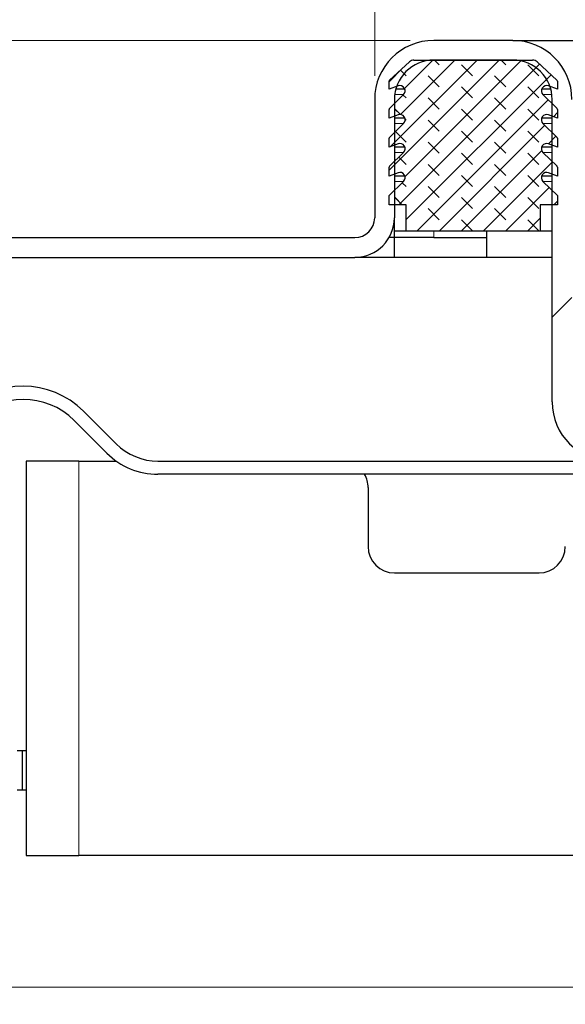
# Model space of a CAD drawing. Units: millimetres. Extents: x 0 to 420, y 0 to 297.
# Drawn here: x 287 to 294, y 231 to 244 of the extents above; entities that cross this region are included whole.
import ezdxf

# ---------------------------------------------------------------- set-up
doc = ezdxf.new("R2010")
doc.units = ezdxf.units.MM
doc.styles.add('SLDTEXTSTYLE0', font='TXT', dxfattribs={"width": 0.605})
doc.dimstyles.new('SLDDIMSTYLE0', dxfattribs={"dimtxt": 2.568319, "dimasz": 2.5, "dimexe": 0, "dimexo": 0.0625, "dimgap": 0.64208, "dimtad": 1, "dimlfac": 6, "dimrnd": 1e-09, "dimzin": 12, "dimdsep": 46, "dimtxsty": 'SLDTEXTSTYLE0', "dimsah": 1, "dimcen": 0.09, "dimadec": 0, "dimazin": 3, "dimtfac": 1, "dimtdec": 3, "dimtofl": 0, "dimtmove": 0, "dimatfit": 3, "dimfxl": 1, "dimfrac": 2, "dimtolj": 1, "dimtzin": 12, "dimarcsym": 0})

# ---------------------------------------------------------------- blocks, each defined once
blk = doc.blocks.new('_D_12')
at = {"color": 7, "linetype": 'Continuous', "lineweight": 0}
for p, q in [((283.197, 241.207), (283.197, 252.485)), ((291.531, 242.957), (291.531, 252.485)), ((291.531, 251.485), (283.197, 251.485))]:
    blk.add_line(p, q, dxfattribs=at)
at = {"color": 7, "linetype": 'Continuous', "lineweight": 18}
for points in [[(283.197, 251.485), (285.697, 251.11), (285.697, 251.86)], [(291.531, 251.485), (289.031, 251.86), (289.031, 251.11)]]:
    blk.add_solid(points, dxfattribs=at)
at = {"color": 7, "linetype": 'Continuous', "lineweight": 18, "insert": (285.404, 254.896), "char_height": 2.6458, "attachment_point": 1, "style": 'SLDTEXTSTYLE0'}
blk.add_mtext('50', dxfattribs=at)
blk = doc.blocks.new('_D_13')
at = {"color": 7, "linetype": 'Continuous', "lineweight": 0}
for p, q in [((291.981, 243.407), (264.614, 243.407)), ((265.614, 243.407), (265.614, 231.407)), ((321.014, 231.407), (264.614, 231.407))]:
    blk.add_line(p, q, dxfattribs=at)
at = {"color": 7, "linetype": 'Continuous', "lineweight": 18}
for points in [[(265.614, 243.407), (265.239, 240.907), (265.989, 240.907)], [(265.614, 231.407), (265.989, 233.907), (265.239, 233.907)]]:
    blk.add_solid(points, dxfattribs=at)
at = {"color": 7, "linetype": 'Continuous', "lineweight": 18, "insert": (262.203, 235.447), "char_height": 2.6458, "attachment_point": 1, "rotation": 90, "style": 'SLDTEXTSTYLE0'}
blk.add_mtext('72', dxfattribs=at)
blk = doc.blocks.new('_D_14')
at = {"color": 7, "linetype": 'Continuous', "lineweight": 0}
for p, q in [((321.014, 231.407), (264.614, 231.407)), ((265.614, 231.407), (265.614, 222.741)), ((321.106, 222.741), (264.614, 222.741))]:
    blk.add_line(p, q, dxfattribs=at)
at = {"color": 7, "linetype": 'Continuous', "lineweight": 18}
for points in [[(265.614, 231.407), (265.239, 228.907), (265.989, 228.907)], [(265.614, 222.741), (265.989, 225.241), (265.239, 225.241)]]:
    blk.add_solid(points, dxfattribs=at)
at = {"color": 7, "linetype": 'Continuous', "lineweight": 18, "insert": (262.203, 225.114), "char_height": 2.6458, "attachment_point": 1, "rotation": 90, "style": 'SLDTEXTSTYLE0'}
blk.add_mtext('52', dxfattribs=at)

msp = doc.modelspace()

# ---------------------------------------------------------------- hatches: boundary and pattern name
at = {"linetype": 'Continuous', "lineweight": 18}
h = msp.add_hatch(dxfattribs=at)
h.set_pattern_fill('DIN 201 Stahl und Stahlguss', style=0, pattern_type=2)
h.set_pattern_definition([(45, (0, 0), (-13.4704, 13.4704), []), (45, (4.49, 0), (-13.4704, 13.4704), []), (45, (8.98, 0), (-13.4704, 13.4704), []), (45, (13.47, 0), (-13.4704, 13.4704), [])])
edge = h.paths.add_edge_path(flags=0)
edge.add_line((291.7807, 241.1573), (291.7807, 242.6573))
edge.add_arc((292.2807, 242.6573), 0.5, 90, 180, ccw=False)
edge.add_line((292.2807, 243.1573), (293.2807, 243.1573))
edge.add_arc((293.2807, 242.6573), 0.5, 0, 90, ccw=False)
edge.add_line((293.7807, 242.6573), (293.7807, 238.824))
edge.add_arc((294.5307, 238.824), 0.75, 180, 270)
edge.add_line((294.5307, 238.074), (295.7807, 238.074))
edge.add_arc((295.7807, 237.574), 0.5, 0, 90, ccw=False)
edge.add_line((296.2807, 237.574), (296.2807, 236.9758))
edge.add_ellipse((298.1974, 236.9758), major_axis=(0, -1.9167), ratio=0.9999991, start_angle=270, end_angle=355)
edge.add_line((298.0304, 235.0664), (319.1431, 233.2193))
edge.add_spline(control_points=[(319.1431, 233.2193), (319.1579, 233.218), (319.1726, 233.2157), (319.1871, 233.2124), (319.2236, 233.204), (319.2592, 233.1891), (319.291, 233.1692), (319.3222, 233.1497), (319.3506, 233.1248), (319.3738, 233.0962), (319.3974, 233.0671), (319.416, 233.0333), (319.4284, 232.998), (319.4408, 232.9626), (319.4474, 232.9247), (319.4474, 232.8872)], knot_values=[0.0000206, 0.0000206, 0.0000206, 0.0000206, 0.0002874, 0.0002874, 0.0002874, 0.0009704, 0.0009704, 0.0009704, 0.0016401, 0.0016401, 0.0016401, 0.0023226, 0.0023226, 0.0023226, 0.0030049, 0.0030049, 0.0030049, 0.0030049], weights=[1, 1, 1, 1, 1, 1, 1, 1, 1, 1, 1, 1, 1, 1, 1, 1], degree=3, periodic=0)
edge.add_line((319.4474, 232.8872), (319.4474, 232.824))
edge.add_spline(control_points=[(319.4474, 232.824), (319.4474, 232.7872), (319.4515, 232.7501), (319.4596, 232.7142), (319.4719, 232.6596), (319.4938, 232.6064), (319.5234, 232.5589), (319.5531, 232.5115), (319.5914, 232.4685), (319.6351, 232.4335), (319.6788, 232.3986), (319.7291, 232.3707), (319.7819, 232.3522), (319.8347, 232.3336), (319.8915, 232.324), (319.9474, 232.324)], knot_values=[0, 0, 0, 0, 0.0006626, 0.0006626, 0.0006626, 0.0016782, 0.0016782, 0.0016782, 0.0026937, 0.0026937, 0.0026937, 0.0037093, 0.0037093, 0.0037093, 0.0047249, 0.0047249, 0.0047249, 0.0047249], weights=[1, 1, 1, 1, 1, 1, 1, 1, 1, 1, 1, 1, 1, 1, 1, 1], degree=3, periodic=0)
edge.add_line((319.9474, 232.324), (321.0308, 232.324))
edge.add_spline(control_points=[(321.0308, 232.324), (321.0681, 232.324), (321.1059, 232.3175), (321.1411, 232.3052), (321.1763, 232.2928), (321.2099, 232.2742), (321.239, 232.2509), (321.2681, 232.2276), (321.2936, 232.199), (321.3134, 232.1673), (321.3332, 232.1357), (321.3478, 232.1002), (321.356, 232.0638), (321.3613, 232.0399), (321.3641, 232.0152), (321.3641, 231.9906)], knot_values=[0, 0, 0, 0, 0.0006715, 0.0006715, 0.0006715, 0.0013431, 0.0013431, 0.0013431, 0.0020146, 0.0020146, 0.0020146, 0.0026862, 0.0026862, 0.0026862, 0.0031243, 0.0031243, 0.0031243, 0.0031243], weights=[1, 1, 1, 1, 1, 1, 1, 1, 1, 1, 1, 1, 1, 1, 1, 1], degree=3, periodic=0)
edge.add_line((321.3641, 231.9906), (321.3641, 231.4073))
edge.add_line((321.3641, 231.4073), (321.6141, 231.4073))
edge.add_line((321.6141, 231.4073), (321.6141, 231.824))
edge.add_spline(control_points=[(321.6141, 231.824), (321.6141, 231.8792), (321.6079, 231.9347), (321.5958, 231.9886), (321.5774, 232.0705), (321.5445, 232.1504), (321.5001, 232.2215), (321.4556, 232.2927), (321.3982, 232.3572), (321.3326, 232.4096), (321.2671, 232.4621), (321.1916, 232.5039), (321.1123, 232.5317), (321.0331, 232.5595), (320.948, 232.574), (320.8641, 232.574)], knot_values=[0, 0, 0, 0, 0.0009939, 0.0009939, 0.0009939, 0.0025173, 0.0025173, 0.0025173, 0.0040406, 0.0040406, 0.0040406, 0.005564, 0.005564, 0.005564, 0.0070873, 0.0070873, 0.0070873, 0.0070873], weights=[1, 1, 1, 1, 1, 1, 1, 1, 1, 1, 1, 1, 1, 1, 1, 1], degree=3, periodic=0)
edge.add_line((320.8641, 232.574), (319.9474, 232.574))
edge.add_spline(control_points=[(319.9474, 232.574), (319.9194, 232.574), (319.8911, 232.5788), (319.8647, 232.5881), (319.8383, 232.5973), (319.8131, 232.6113), (319.7912, 232.6288), (319.7694, 232.6462), (319.7503, 232.6677), (319.7354, 232.6915), (319.7206, 232.7152), (319.7097, 232.7418), (319.7035, 232.7691), (319.7011, 232.7798), (319.6994, 232.7906), (319.6984, 232.8015)], knot_values=[0, 0, 0, 0, 0.0005037, 0.0005037, 0.0005037, 0.0010073, 0.0010073, 0.0010073, 0.001511, 0.001511, 0.001511, 0.0020146, 0.0020146, 0.0020146, 0.0022093, 0.0022093, 0.0022093, 0.0022093], weights=[1, 1, 1, 1, 1, 1, 1, 1, 1, 1, 1, 1, 1, 1, 1, 1], degree=3, periodic=0)
edge.add_spline(control_points=[(319.6984, 232.8015), (319.6909, 232.8855), (319.668, 232.9691), (319.6327, 233.0457), (319.5976, 233.1222), (319.5492, 233.1939), (319.491, 233.2547), (319.4318, 233.3167), (319.3604, 233.3687), (319.2835, 233.4065), (319.2096, 233.4429), (319.1286, 233.4675), (319.0469, 233.4781), (319.0369, 233.4793), (319.0269, 233.4804), (319.0168, 233.4813)], knot_values=[0, 0, 0, 0, 0.0015173, 0.0015173, 0.0015173, 0.0030317, 0.0030317, 0.0030317, 0.0045759, 0.0045759, 0.0045759, 0.0060577, 0.0060577, 0.0060577, 0.0062368, 0.0062368, 0.0062368, 0.0062368], weights=[1, 1, 1, 1, 1, 1, 1, 1, 1, 1, 1, 1, 1, 1, 1, 1], degree=3, periodic=0)
edge.add_line((319.0168, 233.4813), (298.0521, 235.3155))
edge.add_ellipse((298.1974, 236.9758), major_axis=(0, -1.6667), ratio=0.9999991, start_angle=270, end_angle=355, ccw=False)
edge.add_line((296.5307, 236.9758), (296.5307, 237.574))
edge.add_arc((295.7807, 237.574), 0.75, 0, 90)
edge.add_line((295.7807, 238.324), (294.5307, 238.324))
edge.add_arc((294.5307, 238.824), 0.5, 180, 270, ccw=False)
edge.add_line((294.0307, 238.824), (294.0307, 242.6573))
edge.add_arc((293.2807, 242.6573), 0.75, 0, 90)
edge.add_line((293.2807, 243.4073), (292.2807, 243.4073))
edge.add_arc((292.2807, 242.6573), 0.75, 90, 180)
edge.add_line((291.5307, 242.6573), (291.5307, 241.1573))
edge.add_arc((291.2807, 241.1573), 0.25, 270, 360, ccw=False)
edge.add_line((291.2807, 240.9073), (283.1974, 240.9073))
edge.add_line((283.1974, 240.9073), (283.1974, 240.6573))
edge.add_line((283.1974, 240.6573), (291.2807, 240.6573))
edge.add_arc((291.2807, 241.1573), 0.5, 270, 360)
h = msp.add_hatch(dxfattribs=at)
h.set_pattern_fill('DIN 128 Elastomer-Rubber', scale=0.03125, angle=90, style=0, pattern_type=2)
h.set_pattern_definition([(135, (-0.21047, 0.21047), (-0.42094951, 0.14031649), [0.1984375, -0.396875]), (135, (-0.21047, 0.4911), (-0.42094951, 0.14031649), [0.1984375, -0.396875]), (224.99997, (0, 0), (0.14031643, -0.14031657), [])])
edge = h.paths.add_edge_path(flags=0)
edge.add_arc((291.8504, 242.0339), 0.0667, -45.53363, 110.66878, ccw=False)
edge.add_line((291.8971, 241.9863), (291.7191, 241.8115))
edge.add_arc((291.7307, 241.7996), 0.0167, 134.46637, 180)
edge.add_line((291.7141, 241.7996), (291.7141, 241.687))
edge.add_line((291.7141, 241.687), (291.8269, 241.7296))
edge.add_arc((291.8504, 241.6672), 0.0667, -45.53363, 110.66878, ccw=False)
edge.add_line((291.8971, 241.6196), (291.7141, 241.4399))
edge.add_line((291.7141, 241.4399), (291.7141, 241.324))
edge.add_line((291.7141, 241.324), (291.9307, 241.324))
edge.add_line((291.9307, 241.324), (291.9307, 240.9906))
edge.add_line((291.9307, 240.9906), (293.6307, 240.9906))
edge.add_line((293.6307, 240.9906), (293.6307, 241.324))
edge.add_line((293.6307, 241.324), (293.8474, 241.324))
edge.add_line((293.8474, 241.324), (293.8474, 241.4399))
edge.add_line((293.8474, 241.4399), (293.6643, 241.6196))
edge.add_arc((293.711, 241.6672), 0.0667, 69.33122, 225.53363, ccw=False)
edge.add_line((293.7346, 241.7296), (293.8474, 241.687))
edge.add_line((293.8474, 241.687), (293.8474, 241.7996))
edge.add_arc((293.8307, 241.7996), 0.0167, 0, 45.53363)
edge.add_line((293.8424, 241.8115), (293.6643, 241.9863))
edge.add_arc((293.711, 242.0339), 0.0667, 69.33122, 225.53363, ccw=False)
edge.add_line((293.7346, 242.0963), (293.8474, 242.0537))
edge.add_line((293.8474, 242.0537), (293.8474, 242.1663))
edge.add_arc((293.8307, 242.1663), 0.0167, 0, 45.53363)
edge.add_line((293.8424, 242.1782), (293.6643, 242.353))
edge.add_arc((293.711, 242.4005), 0.0667, 69.33122, 225.53363, ccw=False)
edge.add_line((293.7346, 242.4629), (293.8474, 242.4204))
edge.add_line((293.8474, 242.4204), (293.8474, 242.5329))
edge.add_arc((293.8307, 242.5329), 0.0167, 0, 45.53363)
edge.add_line((293.8424, 242.5448), (293.6643, 242.7196))
edge.add_arc((293.711, 242.7672), 0.0667, 69.33122, 225.53363, ccw=False)
edge.add_line((293.7346, 242.8296), (293.8474, 242.787))
edge.add_line((293.8474, 242.787), (293.8474, 242.8899))
edge.add_arc((293.8307, 242.8899), 0.0167, 0, 47.29835)
edge.add_line((293.842, 242.9021), (293.5895, 243.1352))
edge.add_arc((293.533, 243.074), 0.0833, 47.29835, 90)
edge.add_line((293.533, 243.1573), (292.0285, 243.1573))
edge.add_arc((292.0285, 243.074), 0.0833, 90, 132.70165)
edge.add_line((291.972, 243.1352), (291.7194, 242.9021))
edge.add_arc((291.7307, 242.8899), 0.0167, 132.70165, 180)
edge.add_line((291.7141, 242.8899), (291.7141, 242.787))
edge.add_line((291.7141, 242.787), (291.8269, 242.8296))
edge.add_arc((291.8504, 242.7672), 0.0667, -45.53363, 110.66878, ccw=False)
edge.add_line((291.8971, 242.7196), (291.7191, 242.5448))
edge.add_arc((291.7307, 242.5329), 0.0167, 134.46637, 180)
edge.add_line((291.7141, 242.5329), (291.7141, 242.4204))
edge.add_line((291.7141, 242.4204), (291.8269, 242.4629))
edge.add_arc((291.8504, 242.4005), 0.0667, -45.53363, 110.66878, ccw=False)
edge.add_line((291.8971, 242.353), (291.7191, 242.1782))
edge.add_arc((291.7307, 242.1663), 0.0167, 134.46637, 180)
edge.add_line((291.7141, 242.1663), (291.7141, 242.0537))
edge.add_line((291.7141, 242.0537), (291.8269, 242.0963))
h = msp.add_hatch(dxfattribs=at)
h.set_pattern_fill('DIN 201 Stahl und Stahlguss', angle=90, style=0, pattern_type=2)
h.set_pattern_definition([(135, (0, 0), (-13.4704, -13.4704), []), (135, (-2e-14, 4.49), (-13.4704, -13.4704), []), (135, (-3e-14, 8.98), (-13.4704, -13.4704), []), (135, (-5e-14, 13.47), (-13.4704, -13.4704), [])])
edge = h.paths.add_edge_path(flags=0)
edge.add_line((295.7807, 238.074), (288.7838, 238.074))
edge.add_arc((288.7838, 238.824), 0.75, 225, 270, ccw=False)
edge.add_line((288.2535, 238.2936), (287.841, 238.7061))
edge.add_arc((287.0749, 237.9401), 1.0833, 45, 135)
edge.add_line((286.3089, 238.7061), (285.8964, 238.2936))
edge.add_arc((285.3661, 238.824), 0.75, 225, 315, ccw=False)
edge.add_line((284.8358, 238.2936), (284.4233, 238.7061))
edge.add_arc((283.6573, 237.9401), 1.0833, 45, 135)
edge.add_line((282.8912, 238.7061), (282.4787, 238.2936))
edge.add_arc((281.9484, 238.824), 0.75, 225, 315, ccw=False)
edge.add_line((281.4181, 238.2936), (281.0056, 238.7061))
edge.add_arc((280.2396, 237.9401), 1.0833, 45, 135)
edge.add_line((279.4735, 238.7061), (279.0611, 238.2936))
edge.add_arc((278.5307, 238.824), 0.75, 270, 315, ccw=False)
edge.add_line((278.5307, 238.074), (276.6972, 238.074))
edge.add_line((276.6972, 238.074), (276.6972, 237.9073))
edge.add_line((276.6972, 237.9073), (278.5307, 237.9073))
edge.add_arc((278.5307, 238.824), 0.9167, 270, 315)
edge.add_line((279.1789, 238.1758), (279.5914, 238.5883))
edge.add_arc((280.2396, 237.9401), 0.9167, 45, 135, ccw=False)
edge.add_line((280.8878, 238.5883), (281.3002, 238.1758))
edge.add_arc((281.9484, 238.824), 0.9167, 225, 315)
edge.add_line((282.5966, 238.1758), (283.0091, 238.5883))
edge.add_arc((283.6573, 237.9401), 0.9167, 45, 135, ccw=False)
edge.add_line((284.3054, 238.5883), (284.7179, 238.1758))
edge.add_arc((285.3661, 238.824), 0.9167, 225, 315)
edge.add_line((286.0143, 238.1758), (286.4268, 238.5883))
edge.add_arc((287.0749, 237.9401), 0.9167, 45, 135, ccw=False)
edge.add_line((287.7231, 238.5883), (288.1356, 238.1758))
edge.add_arc((288.7838, 238.824), 0.9167, 225, 270)
edge.add_line((288.7838, 237.9073), (295.7807, 237.9073))
edge.add_line((295.7807, 237.9073), (295.7807, 238.074))

# ---------------------------------------------------------------- linework, layer by layer
at = {"color": 7, "linetype": 'Continuous', "lineweight": 25}
for p, q in [((293.2807, 243.4073), (292.2807, 243.4073)), ((291.7194, 242.9021), (291.972, 243.1352)), ((292.0285, 243.1573), (293.533, 243.1573)), ((293.2807, 243.1573), (292.2807, 243.1573)), ((293.5895, 243.1352), (293.842, 242.9021)), ((291.7141, 242.787), (291.7141, 242.8899)), ((293.8474, 242.8899), (293.8474, 242.787)), ((291.8269, 242.8296), (291.7141, 242.787)), ((291.9141, 242.787), (291.7979, 242.787)), ((293.7636, 242.787), (293.6474, 242.787)), ((293.8474, 242.787), (293.7346, 242.8296)), ((291.5307, 242.6573), (291.5307, 241.1573)), ((291.7191, 242.5448), (291.8971, 242.7196)), ((291.7807, 242.6573), (291.7807, 241.1573)), ((293.6643, 242.7196), (293.8424, 242.5448)), ((293.7807, 238.824), (293.7807, 242.6573)), ((291.7141, 242.4204), (291.7141, 242.5329)), ((293.8474, 242.5329), (293.8474, 242.4204)), ((291.8269, 242.4629), (291.7141, 242.4204)), ((291.9141, 242.4204), (291.7807, 242.4204)), ((293.7807, 242.4204), (293.6474, 242.4204)), ((293.8474, 242.4204), (293.7346, 242.4629)), ((291.7191, 242.1782), (291.8971, 242.353)), ((293.6643, 242.353), (293.8424, 242.1782)), ((291.7141, 242.0537), (291.7141, 242.1663)), ((293.8474, 242.1663), (293.8474, 242.0537)), ((291.8269, 242.0963), (291.7141, 242.0537)), ((291.7191, 241.8115), (291.8971, 241.9863)), ((291.9141, 242.0537), (291.7807, 242.0537)), ((293.7807, 242.0537), (293.6474, 242.0537)), ((293.6643, 241.9863), (293.8424, 241.8115)), ((293.8474, 242.0537), (293.7346, 242.0963)), ((291.7141, 241.687), (291.7141, 241.7996)), ((293.8474, 241.7996), (293.8474, 241.687)), ((291.8269, 241.7296), (291.7141, 241.687)), ((291.7141, 241.4399), (291.8971, 241.6196)), ((291.9141, 241.687), (291.7807, 241.687)), ((293.7807, 241.687), (293.6474, 241.687)), ((293.6643, 241.6196), (293.8474, 241.4399)), ((293.8474, 241.687), (293.7346, 241.7296)), ((291.7141, 241.324), (291.7141, 241.4399)), ((293.8474, 241.4399), (293.8474, 241.324)), ((291.9307, 241.324), (291.7141, 241.324)), ((291.9307, 240.9906), (291.9307, 241.324)), ((293.8474, 241.324), (293.6307, 241.324)), ((293.6307, 241.324), (293.6307, 240.9906)), ((291.7807, 240.9073), (291.7807, 241.1573)), ((291.9307, 240.9906), (291.7807, 240.9906)), ((293.6307, 240.9906), (291.9307, 240.9906)), ((292.9474, 240.9906), (292.9474, 240.9073)), ((293.7807, 240.9906), (293.6307, 240.9906)), ((283.1974, 240.9073), (291.2807, 240.9073)), ((291.7807, 240.9073), (291.7137, 240.9073)), ((291.7807, 240.6573), (291.7807, 240.9073)), ((292.2807, 240.9073), (291.7807, 240.9073)), ((292.2807, 240.9073), (292.9474, 240.9073)), ((292.9474, 240.9073), (292.9474, 240.6573)), ((283.1974, 240.6573), (291.2807, 240.6573)), ((291.7807, 240.6573), (291.2807, 240.6573)), ((292.9474, 240.6573), (291.7807, 240.6573)), ((293.7807, 240.6573), (292.9474, 240.6573)), ((287.841, 238.7061), (288.2535, 238.2936)), ((288.1356, 238.1758), (287.7231, 238.5883)), ((287.1141, 238.074), (287.1141, 233.074)), ((287.7807, 238.074), (287.1141, 238.074)), ((287.7807, 238.074), (288.2567, 238.074)), ((288.7838, 238.074), (295.7807, 238.074)), ((295.7807, 237.9073), (288.7838, 237.9073)), ((291.4474, 237.7406), (291.4474, 236.9906)), ((291.7807, 236.6573), (293.6141, 236.6573)), ((286.9974, 234.4073), (287.0639, 234.4073)), ((287.0639, 234.4073), (287.0639, 233.9073)), ((287.0639, 234.4073), (287.1141, 234.4073)), ((286.9974, 233.9073), (287.0639, 233.9073)), ((287.0639, 233.9073), (287.1141, 233.9073)), ((287.1141, 233.074), (287.7807, 233.074)), ((295.6974, 233.074), (287.7807, 233.074))]:
    msp.add_line(p, q, dxfattribs=at)
at = {"color": 8, "linetype": 'Continuous', "lineweight": 18}
for p, q in [((291.8971, 242.7196), (291.7846, 242.7196)), ((293.7768, 242.7196), (293.6643, 242.7196)), ((291.8971, 242.353), (291.7807, 242.353)), ((293.7807, 242.353), (293.6643, 242.353)), ((291.8971, 241.9863), (291.7807, 241.9863)), ((293.7807, 241.9863), (293.6643, 241.9863)), ((291.8971, 241.6196), (291.7807, 241.6196)), ((293.7807, 241.6196), (293.6643, 241.6196)), ((292.2807, 240.9906), (292.2807, 240.9073)), ((287.7807, 233.074), (287.7807, 238.074))]:
    msp.add_line(p, q, dxfattribs=at)
at = {"color": 7, "linetype": 'Continuous', "lineweight": 25}
for centre, radius, start, end in [((292.2807, 242.6573), 0.75, 90, 180), ((293.2807, 242.6573), 0.75, 0, 90), ((292.2807, 242.6573), 0.5, 90, 180), ((292.0285, 243.074), 0.0833, 90, 132.70165), ((293.2807, 242.6573), 0.5, 0, 90), ((293.533, 243.074), 0.0833, 47.29835, 90), ((291.7307, 242.8899), 0.0167, 132.70165, 180), ((293.8307, 242.8899), 0.0167, 0, 47.29835), ((291.8504, 242.7672), 0.0667, 314.46637, 110.66878), ((293.711, 242.7672), 0.0667, 69.33122, 225.53363), ((291.7307, 242.5329), 0.0167, 134.46637, 180), ((293.8307, 242.5329), 0.0167, 0, 45.53363), ((291.8504, 242.4005), 0.0667, 314.46637, 110.66878), ((293.711, 242.4005), 0.0667, 69.33122, 225.53363), ((291.7307, 242.1663), 0.0167, 134.46637, 180), ((293.8307, 242.1663), 0.0167, 0, 45.53363), ((291.8504, 242.0339), 0.0667, 314.46637, 110.66878), ((293.711, 242.0339), 0.0667, 69.33122, 225.53363), ((291.7307, 241.7996), 0.0167, 134.46637, 180), ((291.8504, 241.6672), 0.0667, 314.46637, 110.66878), ((293.711, 241.6672), 0.0667, 69.33122, 225.53363), ((293.8307, 241.7996), 0.0167, 0, 45.53363), ((291.2807, 241.1573), 0.5, 270, 0), ((291.2807, 241.1573), 0.25, 270, 0), ((287.0749, 237.9401), 1.0833, 45, 135), ((287.0749, 237.9401), 0.9167, 45, 135), ((294.5307, 238.824), 0.75, 180, 270), ((288.7838, 238.824), 0.75, 225, 270), ((288.7838, 238.824), 0.9167, 225, 270), ((291.1141, 237.7406), 0.3333, 0, 30), ((291.7807, 236.9906), 0.3333, 180, 270), ((293.6141, 236.9906), 0.3333, 270, 0)]:
    msp.add_arc(centre, radius, start, end, dxfattribs=at)
msp.add_open_spline([(293.2807, 243.4073), (293.2886, 243.4073), (293.3047, 243.4073), (293.4392, 243.4073), (293.6621, 243.4073), (293.9765, 243.4073), (294.3628, 243.4073), (294.796, 243.4073), (295.2464, 243.4073), (295.55, 243.4073), (295.6974, 243.4073)], degree=3, knots=[0, 0, 0, 0, 0.116516, 0.2400113, 0.3686408, 0.5, 0.6313592, 0.7599887, 0.883484, 1, 1, 1, 1], dxfattribs=at)

# ---------------------------------------------------------------- dimensions: what is measured, and where the dimension line sits
at = {"color": 7, "linetype": 'Continuous', "lineweight": 18}
dim = msp.add_linear_dim(base=(283.1974, 251.4855), p1=(291.5307, 242.6573), p2=(283.1974, 240.9073), dimstyle='SLDDIMSTYLE0', dxfattribs=at)
dim.commit()
dim.dimension.update_dxf_attribs({"geometry": '_D_12', "text_midpoint": (287.3641, 251.4855), "dimtype": 160})
for base, p1, p2, picture, middle in [((265.6141, 231.4073), (292.2807, 243.4073), (321.3141, 231.4073), '_D_13', (265.6141, 237.4073)), ((265.6141, 222.7406), (321.3141, 231.4073), (321.4058, 222.7406), '_D_14', (265.6141, 227.074))]:
    dim = msp.add_linear_dim(base=base, p1=p1, p2=p2, angle=90, dimstyle='SLDDIMSTYLE0', dxfattribs=at)
    dim.commit()
    dim.dimension.update_dxf_attribs({"geometry": picture, "text_midpoint": middle, "dimtype": 160})

doc.saveas('drawing.dxf')
